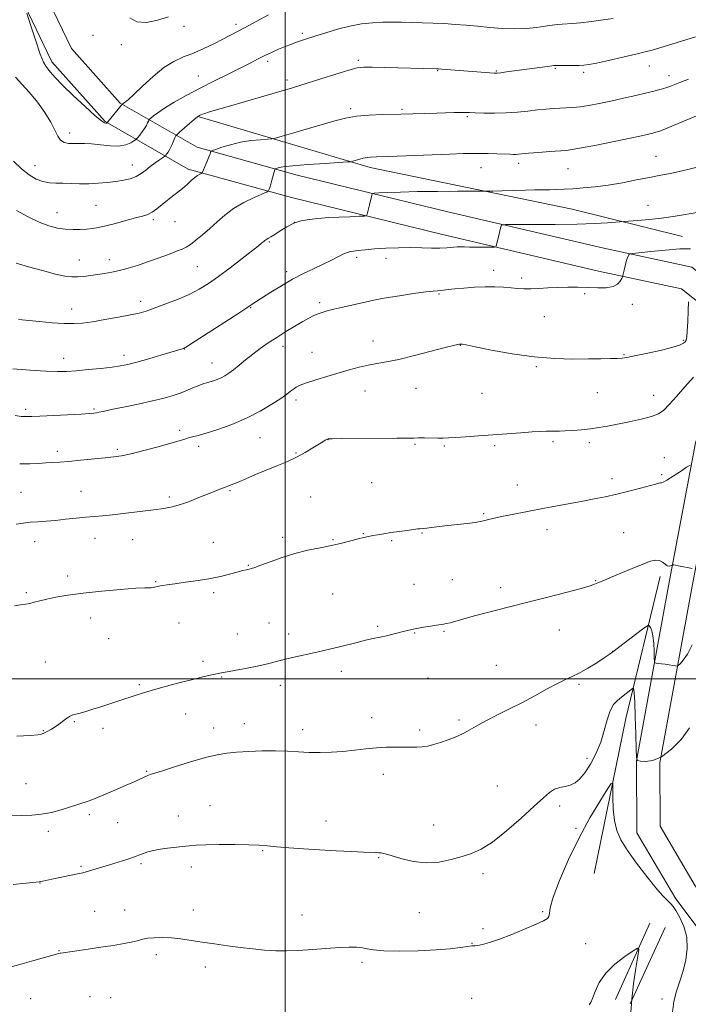
# Model space of a CAD drawing. Extents: x 2164800 to 2167700, y 334800 to 337700.
# Drawn here: x 2166386 to 2166672, y 336861 to 337282 of the extents above; entities that cross this region are included whole.
import ezdxf

# ---------------------------------------------------------------- set-up
doc = ezdxf.new("R2010")
doc.units = 0
doc.header["$MEASUREMENT"] = 0
for name, color, linetype, lineweight in [('32000', 7, 'Continuous', 0), ('DTM HARD BREAKLINE', 7, 'Continuous', 0), ('DTM SPOT ELEVATION', 2, 'Continuous', 13), ('INDEX CONTOUR', 41, 'Continuous', 13), ('INTERMEDIATE CONTOUR', 44, 'Continuous', 0)]:
    doc.layers.add(name, color=color, linetype=linetype, lineweight=lineweight)

msp = doc.modelspace()

# ---------------------------------------------------------------- linework, layer by layer
at = {"layer": '32000', "flags": 128}
for points in [[(2166500, 335000), (2166500, 337500)], [(2167500, 337000), (2165000, 337000)]]:
    msp.add_lwpolyline(points, dxfattribs=at)
at = {"layer": 'DTM HARD BREAKLINE', "extrusion": (-0.6646815588457907, 0.1066403142170874, 0.7394770237904694), "elevation": -1403321.526497224, "flags": 128}
msp.add_lwpolyline([(-675883.7771315512, 1543268.803565667), (-675951.3224569524, 1543272.665821024), (-676013.7604363116, 1543279.3207841)], dxfattribs=at)
at = {"layer": 'DTM HARD BREAKLINE', "extrusion": (-0.02021651230185489, -0.04482014530050685, 0.9987904921481734), "elevation": -57726.81198340072, "flags": 128}
msp.add_lwpolyline([(1836516.722970419, 1196530.95403835), (1836516.722970419, 1196566.749229368)], dxfattribs=at)
at = {"layer": 'DTM HARD BREAKLINE', "extrusion": (-0.009516386518225738, -0.02080074021656451, 0.9997383495665647), "elevation": -26449.88065916896, "flags": 128}
msp.add_lwpolyline([(1830098.482793482, 1207462.154697891), (1830098.482793482, 1207426.306565444)], dxfattribs=at)
at = {"layer": 'DTM HARD BREAKLINE'}
for points in [[(2166701.77, 336799.08, 1181.53), (2166701.4, 336825.71, 1182.17), (2166694.02, 336858.13, 1182.27), (2166680.85, 336887.46, 1178.75), (2166667.05, 336905.85, 1178.36), (2166650.37, 336934.16, 1178.77), (2166650.22, 336964.91, 1180), (2166663.96, 337039.82, 1183.58), (2166675.41, 337100.9, 1186.42), (2166686.82, 337136.18, 1187.57), (2166684.78, 337154.76, 1188.71), (2166669.52, 337166.76, 1190.33), (2166634.03, 337174.45, 1192.68), (2166567.18, 337190.04, 1194.69), (2166502.6, 337205.83, 1197.3), (2166458.44, 337218.07, 1200.43), (2166422.97, 337238.36, 1206.14), (2166400.1, 337263.99, 1206.51), (2166386.72, 337292.08, 1205.94), (2166391.15, 337351.11, 1207.2), (2166401.97, 337404.14, 1211.79), (2166417.54, 337460.68, 1216.76)], [(2166711.77, 336799.22, 1181.53), (2166711.38, 336826.9, 1182.17), (2166703.55, 336861.32, 1182.27), (2166689.52, 336892.57, 1178.75), (2166675.38, 336911.41, 1178.36), (2166660.36, 336936.91, 1178.77), (2166660.22, 336964.02, 1180), (2166673.79, 337038, 1183.58), (2166685.12, 337098.43, 1186.42), (2166696.99, 337135.14, 1187.57), (2166694.26, 337160.03, 1188.71), (2166673.89, 337176.05, 1190.33), (2166636.22, 337184.21, 1192.68), (2166569.5, 337199.77, 1194.69), (2166505.12, 337215.51, 1197.3), (2166462.32, 337227.37, 1200.43), (2166429.35, 337246.23, 1206.14), (2166408.51, 337269.58, 1206.51), (2166396.89, 337293.98, 1205.94), (2166401.07, 337349.73, 1207.2), (2166411.7, 337401.81, 1211.79), (2166427.18, 337458.03, 1216.76)], [(2166463.21, 337240.34, 1201.9), (2166536.24, 337218.76, 1197.51), (2166622.7, 337200.87, 1194.87), (2166669.95, 337189.24, 1192.95)]]:
    msp.add_polyline3d(points, dxfattribs=at)
at = {"layer": 'DTM SPOT ELEVATION'}
for p in [(2166478.93, 337279.95, 1206.39), (2166417.72, 337275.32, 1206.7), (2166456.64, 337279.19, 1207.46), (2166507.28, 337276.17, 1204.32), (2166429.83, 337271.24, 1207.49), (2166492.53, 337264.14, 1203.59), (2166531.2, 337264.54, 1202.27), (2166565.22, 337260.19, 1201.92), (2166590.3, 337259.96, 1202.11), (2166615.57, 337261.21, 1201.86), (2166627.62, 337259.41, 1201.68), (2166655.78, 337262.19, 1201.28), (2166462.78, 337257.92, 1204.9), (2166500.78, 337256.11, 1202.41), (2166664.13, 337258.04, 1200.55), (2166527.94, 337243.96, 1200.31), (2166549.99, 337243.66, 1200.24), (2166577.84, 337240.42, 1199.79), (2166407.79, 337233.53, 1204.55), (2166658.57, 337223.52, 1196.85), (2166392.94, 337219.55, 1202.8), (2166434.56, 337219.85, 1202.72), (2166583.66, 337218.62, 1197.28), (2166599.8, 337220.44, 1197.56), (2166620.99, 337218.19, 1197.13), (2166419.03, 337202.48, 1200.96), (2166655.19, 337202.54, 1194.78), (2166402.37, 337199.34, 1200.72), (2166443.61, 337196.4, 1199.71), (2166452.86, 337195.62, 1199.29), (2166503.92, 337195.3, 1195.92), (2166493.16, 337186.81, 1195.82), (2166411.91, 337179.15, 1198.77), (2166424.73, 337179.3, 1198.59), (2166530.6, 337180.3, 1193.65), (2166543.1, 337179.82, 1193.37), (2166462.43, 337176.33, 1197.01), (2166589.17, 337174.75, 1192.55), (2166500.55, 337174.18, 1194.41), (2166601.14, 337171.46, 1192.35), (2166565.8, 337164.61, 1191.85), (2166628, 337164.72, 1191.73), (2166408.58, 337158.19, 1196.64), (2166438.11, 337161.45, 1196.47), (2166485.24, 337158.72, 1193.9), (2166514.78, 337160.85, 1192.34), (2166648.37, 337160.23, 1191.43), (2166610.81, 337154.95, 1191.2), (2166670.22, 337144.84, 1190.17), (2166456.81, 337141.1, 1193.97), (2166498.97, 337142.16, 1191.45), (2166537.5, 337144.57, 1190.57), (2166574.9, 337142.71, 1189.96), (2166405.23, 337137.07, 1194.62), (2166431.02, 337138.37, 1194.49), (2166511.42, 337139.69, 1190.75), (2166644.9, 337138.73, 1190.11), (2166468.62, 337135.04, 1192.73), (2166607.35, 337133.49, 1189.8), (2166555.96, 337124.32, 1189.29), (2166534.08, 337123.07, 1189.33), (2166584.15, 337122.18, 1189.1), (2166633.46, 337122.41, 1189.09), (2166657.57, 337121.21, 1188.65), (2166389.03, 337115.22, 1192.31), (2166418.15, 337115.48, 1192.2), (2166504.62, 337119.25, 1189.62), (2166454.84, 337106.32, 1190.34), (2166489.19, 337103.1, 1189.11), (2166462.94, 337099.45, 1189.6), (2166518.22, 337102.31, 1187.97), (2166555.55, 337100.28, 1187.83), (2166568.03, 337099.61, 1187.8), (2166589.58, 337099.72, 1187.72), (2166614.47, 337101.41, 1187.7), (2166630.04, 337101, 1187.6), (2166402.52, 337097.37, 1190.44), (2166428.15, 337098.13, 1190.27), (2166504.59, 337096.62, 1188.13), (2166662.11, 337094.62, 1186.7), (2166660.94, 337087.35, 1186.21), (2166536.92, 337083.91, 1187.1), (2166599.19, 337082.87, 1186.75), (2166639.71, 337085.55, 1186.45), (2166387.01, 337079.77, 1188.86), (2166412.6, 337080.18, 1188.82), (2166450.34, 337077.82, 1188.32), (2166476.34, 337080.48, 1187.84), (2166510.8, 337077.82, 1186.97), (2166584.89, 337070.62, 1186.16), (2166498.85, 337060.48, 1186.31), (2166533.41, 337062.03, 1186.07), (2166558.53, 337062.3, 1185.9), (2166611.87, 337063.81, 1185.42), (2166644.72, 337062.57, 1184.95), (2166392.8, 337058.73, 1187.43), (2166418.58, 337060.13, 1187.29), (2166434.76, 337059.49, 1187.2), (2166469.22, 337058.41, 1186.8), (2166520.45, 337059.45, 1186.11), (2166545.48, 337059.15, 1185.83), (2166484.13, 337048.56, 1186.08), (2166406.91, 337044.03, 1186.39), (2166444.6, 337041.48, 1186.09), (2166554.99, 337040.37, 1184.84), (2166571.42, 337042.42, 1184.9), (2166632.73, 337041.95, 1184.08), (2166389.31, 337036.78, 1186.2), (2166469.43, 337036.88, 1185.7), (2166520.27, 337036.33, 1185.1), (2166592.12, 337039.01, 1184.42), (2166416.77, 337025.94, 1185.44), (2166454.56, 337023.86, 1185.2), (2166493.04, 337023.88, 1184.83), (2166479.48, 337019.21, 1184.78), (2166501.4, 337019.22, 1184.5), (2166539.57, 337022.45, 1184.21), (2166555.27, 337019.58, 1183.92), (2166567.89, 337020.35, 1183.86), (2166617.23, 337020.93, 1183.31), (2166424.45, 337017.21, 1185.3), (2166640.07, 337011.8, 1182.03), (2166397.37, 337007.16, 1184.96), (2166464.78, 337007.53, 1184.36), (2166590.31, 337005.82, 1182.91), (2166523.94, 337003.15, 1183.5), (2166437.65, 336997.49, 1184.2), (2166472.82, 337000.83, 1183.91), (2166561.08, 337000.33, 1183.08), (2166625.64, 336997.64, 1181.76), (2166497.85, 336997.14, 1183.49), (2166457.46, 336984.87, 1183.22), (2166409.77, 336981.66, 1183.87), (2166482.42, 336980.74, 1182.71), (2166536.91, 336983.32, 1182.52), (2166574.3, 336982.43, 1182.23), (2166396.46, 336977.81, 1184.09), (2166422.01, 336978.83, 1183.53), (2166469.31, 336978.9, 1182.71), (2166507.41, 336978.26, 1182.49), (2166557.48, 336978.03, 1182.3), (2166607.17, 336980.19, 1181.49), (2166629.12, 336966.02, 1180.65), (2166440.74, 336960.38, 1182.12), (2166541.9, 336959.1, 1181.51), (2166389.09, 336955.13, 1182.83), (2166590.7, 336954.19, 1181.06), (2166467.83, 336945.74, 1180.65), (2166617.3, 336945.53, 1179.55), (2166416.17, 336941.85, 1181.69), (2166428.31, 336938.41, 1181.1), (2166454.3, 336941.37, 1180.56), (2166517.42, 336939.2, 1180.59), (2166398.61, 336934.79, 1181.62), (2166563.42, 336937.51, 1180.69), (2166624.28, 336936.02, 1178.25), (2166490.27, 336926.49, 1179.9), (2166539.93, 336923.46, 1179.9), (2166412.69, 336919.76, 1180.2), (2166438.26, 336920.86, 1179.76), (2166459.8, 336919.48, 1179.62), (2166584.63, 336916.59, 1179.59), (2166395.09, 336912.63, 1179.96), (2166418.44, 336900.49, 1178.81), (2166431.28, 336901.11, 1178.57), (2166460.74, 336901.02, 1178.53), (2166610.07, 336900.42, 1178.17), (2166507.17, 336898.9, 1178.7), (2166557.37, 336899.98, 1179.26), (2166584.56, 336893.14, 1178.32), (2166403.17, 336883.68, 1178.06), (2166579.83, 336886.85, 1178.07), (2166628.51, 336886.68, 1177.27), (2166444.88, 336881.91, 1177.65), (2166465.75, 336876.64, 1177.58), (2166532.79, 336878.7, 1177.67), (2166391.08, 336863.13, 1177.22), (2166416.55, 336864.03, 1176.92), (2166425.28, 336863.58, 1176.86), (2166579.79, 336863.33, 1176.41), (2166661.18, 336863.07, 1177.34)]:
    msp.add_point(p, dxfattribs=at)
at = {"layer": 'INDEX CONTOUR', "flags": 128}
for points, elevation in [([(2166385.006, 337200.3970000001), (2166389.976, 337197.6720000001), (2166394.786, 337195.3420000001), (2166398.939, 337193.7420000001), (2166402.557, 337192.7940000002), (2166405.913, 337192.3140000001), (2166409.209, 337192.1380000002), (2166412.344, 337192.1700000001), (2166415.144, 337192.3310000001), (2166417.561, 337192.5790000001), (2166420.051, 337193.0059000001), (2166423.195, 337193.7380000001), (2166427.339, 337194.8320000001), (2166431.874, 337196.0700000001), (2166435.951, 337197.1650000001), (2166438.9499, 337197.9370000001), (2166441.155, 337198.6300000001), (2166443.074, 337199.5960000001), (2166445.119, 337201.0810000001), (2166449.568, 337204.7960000001), (2166451.821, 337206.528), (2166454.014, 337208.1520000001), (2166456.1, 337209.7820000001), (2166458.031, 337211.4790000001), (2166459.765, 337213.0971000001), (2166461.259, 337214.4350000001), (2166462.48, 337215.3450000001), (2166463.409, 337215.8890000001), (2166464.035, 337216.1830000001), (2166464.388, 337216.3770000001), (2166464.655, 337216.7770000001), (2166465.065, 337217.7260000001), (2166466.61, 337221.4560000001), (2166467.354, 337223.2950000001), (2166467.819, 337224.5150000001), (2166468.049, 337225.1900000001), (2166468.142, 337225.5190000001), (2166468.259, 337225.702), (2166468.806, 337225.9469000002), (2166470.253, 337226.4650000001), (2166472.927, 337227.3820000001), (2166476.587, 337228.4940000001), (2166480.85, 337229.5130000002), (2166485.296, 337230.2150000001), (2166489.358, 337230.6280000001), (2166492.435, 337230.847), (2166494.256, 337230.9970000001), (2166495.885, 337231.327), (2166498.718, 337232.1230000001), (2166503.695, 337233.5590000001), (2166509.9339, 337235.3710000001), (2166521.194, 337238.7010000001), (2166525.692, 337239.8520000001), (2166530.406, 337240.648), (2166535.859, 337241.1149), (2166541.408, 337241.3440000002), (2166549.355, 337241.5180000001), (2166564.782, 337241.9540000001), (2166572.213, 337242.1940000001), (2166575.032, 337242.2660000001), (2166577.006, 337242.2760000001), (2166578.7791, 337242.2270000001), (2166581.195, 337242.126), (2166584.863, 337242.0000000001), (2166589.458, 337241.9390000001), (2166594.423, 337242.0490000001), (2166599.271, 337242.3960000001), (2166603.806, 337242.8820000001), (2166607.9, 337243.3710000001), (2166611.472, 337243.7491000001), (2166614.612, 337244.0050000001), (2166617.4541, 337244.1560000001), (2166620.154, 337244.2360000001), (2166622.956, 337244.3600000001), (2166626.129, 337244.6630000001), (2166629.891, 337245.251), (2166634.2631, 337246.099), (2166639.217, 337247.1520000001), (2166644.628, 337248.3429), (2166649.983, 337249.5529000001), (2166654.672, 337250.6500000001), (2166658.239, 337251.5360000001), (2166660.8381, 337252.2460000001), (2166662.78, 337252.8450000001), (2166664.412, 337253.4190000002), (2166668.81, 337255.0980000001), (2166672.467, 337256.4660000001)], 1200), ([(2166386.399, 337092.0070000001), (2166390.785, 337091.9620000001), (2166394.474, 337092.1230000001), (2166397.623, 337092.3430000001), (2166403.523, 337092.7111000001), (2166407.414, 337093.0100000001), (2166412.476, 337093.4790000001), (2166422.916, 337094.528), (2166426.655, 337094.9230000001), (2166429.981, 337095.4120000001), (2166434.038, 337096.2640000001), (2166439.5629, 337097.6380000002), (2166445.659, 337099.2640000001), (2166451.019, 337100.7620000001), (2166454.672, 337101.8390000001), (2166456.986, 337102.5490000001), (2166458.666, 337103.029), (2166460.389, 337103.4400000001), (2166462.727, 337104.0170000001), (2166466.226, 337105.0180000001), (2166471.22, 337106.6390000001), (2166477.189, 337108.8340000001), (2166483.403, 337111.4980000001), (2166489.2, 337114.4770000001), (2166494.196, 337117.4250000001), (2166498.077, 337119.9460000001), (2166500.663, 337121.7520000001), (2166502.304, 337122.9840000001), (2166503.486, 337123.8890000001), (2166504.692, 337124.6940000001), (2166506.398, 337125.5460000001), (2166509.077, 337126.5690000001), (2166513.019, 337127.8450000001), (2166517.78, 337129.2819000001), (2166527.357, 337132.1020000001), (2166531.588, 337133.279), (2166535.47, 337134.202), (2166539.161, 337134.8710000001), (2166543.276, 337135.5630000001), (2166548.543, 337136.6210000001), (2166555.315, 337138.2530000001), (2166562.435, 337140.1020000001), (2166568.37, 337141.6760000001), (2166571.981, 337142.6010000001), (2166573.712, 337143.0020000001), (2166574.4, 337143.1220000001), (2166575.187, 337143.1980000001), (2166575.423, 337143.1790000001), (2166575.795, 337143.1190000001), (2166577.356, 337142.8140000001), (2166581.236, 337142.028), (2166588.138, 337140.6450000001), (2166597.043, 337139.0380000001), (2166606.502, 337137.7000000001), (2166615.285, 337136.9980000001), (2166623.0411, 337136.7970000001), (2166629.636, 337136.8350000001), (2166634.97, 337136.8950000001), (2166639.075, 337136.952), (2166642.016, 337137.0270000001), (2166644.035, 337137.1600000001), (2166646.089, 337137.4800000001), (2166649.315, 337138.1349000001), (2166654.404, 337139.2040000001), (2166660.2731, 337140.4940000001), (2166665.3971, 337141.7450000002), (2166668.617, 337142.7530000001), (2166670.252, 337143.5470000001), (2166670.99, 337144.2150000001), (2166671.416, 337144.9319000001), (2166671.705, 337146.2390000001), (2166671.933, 337148.7620000001), (2166672.154, 337152.8090000001), (2166672.356, 337157.4060000001), (2166672.5099, 337161.2620000001)], 1190), ([(2166383.655, 336911.974), (2166394.78, 336913.1630000001), (2166395.455, 336913.2630000002), (2166396.285, 336913.4270000001), (2166400.131, 336914.2370000001), (2166407.737, 336915.8140000001), (2166411.177, 336916.5400000001), (2166413.357, 336917.0300000001), (2166414.789, 336917.4070000001), (2166424.783, 336920.4190000002), (2166428.473, 336921.5499000001), (2166432.165, 336922.7251000002), (2166435.549, 336923.8810000001), (2166438.45, 336924.9600000001), (2166441.23, 336925.9220000001), (2166444.39, 336926.7310000001), (2166448.24, 336927.3650000001), (2166452.33, 336927.8560000001), (2166456.023, 336928.2500000001), (2166458.964, 336928.5790000001), (2166461.931, 336928.8390000001), (2166465.984, 336929.0100000001), (2166471.78, 336929.0800000001), (2166478.357, 336929.0580000001), (2166484.347, 336928.9540000001), (2166488.799, 336928.779), (2166492.434, 336928.5210000001), (2166496.386, 336928.1670000001), (2166501.538, 336927.7180000001), (2166507.749, 336927.2250000001), (2166514.626, 336926.7590000001), (2166521.7049, 336926.3730000001), (2166528.259, 336926.0790000001), (2166533.491, 336925.8761000002), (2166538.78, 336925.6830000001), (2166539.963, 336925.6120000001), (2166541.067, 336925.4771000001), (2166542.678, 336925.1140000001), (2166545.361, 336924.3380000001), (2166549.489, 336923.0930000001), (2166554.658, 336921.8480000001), (2166560.272, 336921.2050000001), (2166565.8, 336921.5840000001), (2166570.981, 336922.6790000001), (2166575.62, 336924.0050000001), (2166579.68, 336925.2840000002), (2166583.747, 336927.072), (2166588.565, 336930.1340000001), (2166594.5629, 336934.898), (2166600.9101, 336940.4440000001), (2166606.461, 336945.5150000001), (2166610.379, 336949.1300000001), (2166613.063, 336951.4010000001), (2166615.218, 336952.7170000001), (2166617.415, 336953.4540000001), (2166619.6761, 336953.9460000001), (2166621.884, 336954.5190000001), (2166623.966, 336955.4870000001), (2166626.022, 336957.1320000001), (2166628.19, 336959.7250000001), (2166630.544, 336963.4270000001), (2166632.874, 336967.9550000001), (2166634.906, 336972.9120000001), (2166636.455, 336977.9000000001), (2166637.713, 336982.496), (2166638.964, 336986.2740000001), (2166640.426, 336988.9460000001), (2166642.06, 336990.7760000001), (2166643.762, 336992.1710000001), (2166648.512, 336995.8100000001), (2166648.756, 336995.9300000001), (2166648.871, 336995.8340000001), (2166649.028, 336995.4340000001), (2166649.239, 336993.8820000001), (2166649.478, 336990.1410000001), (2166649.719, 336983.7100000001), (2166649.935, 336976.2400000001), (2166650.096, 336969.9220000001), (2166650.2451, 336966.3901000001), (2166650.709, 336965.0520000001), (2166651.887, 336964.7620000001), (2166654.075, 336964.6680000001), (2166657.1731, 336965.0999000001), (2166660.977, 336966.6840000001), (2166665.223, 336969.8390000001), (2166669.399, 336974.1690000002), (2166672.93, 336979.072)], 1180)]:
    msp.add_lwpolyline(points, dxfattribs=dict(at, elevation=elevation))
at = {"layer": 'INTERMEDIATE CONTOUR', "flags": 128}
for points, elevation in [([(2166389.4811, 337284.8080000001), (2166391.196, 337279.3630000001), (2166393.281, 337272.8960000001), (2166395.203, 337267.2640000001), (2166396.571, 337263.8380000001), (2166397.5549, 337262.0640000001), (2166398.464, 337260.9070000001), (2166399.641, 337259.4480000001), (2166401.551, 337257.2400000001), (2166404.691, 337253.9550000001), (2166409.27, 337249.5060000001), (2166414.343, 337244.779), (2166418.68, 337240.9010000001), (2166421.353, 337238.7060000001), (2166422.661, 337237.8520000001), (2166423.208, 337237.7010000001), (2166423.504, 337237.7170000001), (2166423.6801, 337237.7670000001), (2166423.774, 337237.8190000001), (2166423.859, 337237.8971000001), (2166424.145, 337238.2400000001), (2166429.792, 337245.2460000001), (2166430.21, 337245.8120000001), (2166430.291, 337245.8780000001), (2166430.483, 337246.0090000001), (2166430.859, 337246.2430000001), (2166431.55, 337246.6910000001), (2166432.896, 337247.7690000001), (2166435.292, 337249.9690000002), (2166438.96, 337253.5320000001), (2166443.433, 337257.7050000001), (2166448.068, 337261.4860000001), (2166452.378, 337264.1410000001), (2166456.488, 337266.001), (2166460.676, 337267.6660000001), (2166465.102, 337269.5920000001), (2166469.4519, 337271.6560000001), (2166473.2961, 337273.5899000001), (2166476.31, 337275.1830000001), (2166480.379, 337277.4019000001), (2166484.073, 337279.2940000002), (2166487.534, 337281.148), (2166492.8571, 337284.0700000001)], 1206), ([(2166384.559, 337257.3090000001), (2166387.3769, 337254.3530000001), (2166390.596, 337250.8120000001), (2166393.977, 337246.6430000001), (2166397.152, 337242.2480000001), (2166399.723, 337238.1380000002), (2166401.441, 337234.7400000001), (2166402.657, 337232.1500000001), (2166403.872, 337230.3770000001), (2166405.474, 337229.3890000001), (2166407.407, 337228.9900000001), (2166409.501, 337228.9410000001), (2166411.666, 337229.0180000001), (2166414.126, 337229.0469000001), (2166417.179, 337228.8710000001), (2166420.978, 337228.4170000001), (2166425.064, 337227.9650000001), (2166428.831, 337227.8810000001), (2166431.787, 337228.4060000001), (2166433.9, 337229.2740000001), (2166435.257, 337230.0930000001), (2166435.99, 337230.5900000001), (2166436.423, 337230.974), (2166436.928, 337231.5760000001), (2166437.774, 337232.6300000001), (2166438.822, 337233.9960000001), (2166439.83, 337235.4370000001), (2166440.603, 337236.7460000001), (2166441.134, 337237.8190000001), (2166441.464, 337238.5810000001), (2166441.664, 337239.0150000001), (2166441.931, 337239.3420000001), (2166442.495, 337239.8440000002), (2166443.59, 337240.7620000001), (2166445.471, 337242.1790000001), (2166448.396, 337244.1390000001), (2166452.533, 337246.6490000001), (2166457.6811, 337249.5570000001), (2166463.5491, 337252.6720000001), (2166469.788, 337255.8040000001), (2166475.831, 337258.7511000002), (2166481.0541, 337261.3120000001), (2166485.036, 337263.3540000001), (2166488.164, 337265.0110000001), (2166491.031, 337266.4850000001), (2166494.08, 337267.9290000001), (2166497.165, 337269.2920000001), (2166499.998, 337270.4750000001), (2166502.361, 337271.4070000001), (2166504.341, 337272.1380000002), (2166506.099, 337272.7480000001), (2166507.847, 337273.3310000001), (2166513.067, 337275.0350000001), (2166517.318, 337276.404), (2166522.365, 337277.9110000001), (2166527.6371, 337279.2370000001), (2166532.658, 337280.1379000001), (2166537.337, 337280.654), (2166541.6781, 337280.8960000001), (2166545.731, 337280.9651000001), (2166549.719, 337280.9200000001), (2166553.909, 337280.8090000001), (2166558.484, 337280.6690000002), (2166563.289, 337280.4930000001), (2166568.0871, 337280.2640000001), (2166572.72, 337279.9690000002), (2166577.349, 337279.6010000001), (2166582.215, 337279.1570000001), (2166587.469, 337278.6610000001), (2166592.899, 337278.2460000001), (2166598.206, 337278.0740000001), (2166603.119, 337278.251), (2166607.479, 337278.6640000002), (2166611.159, 337279.1440000001), (2166614.091, 337279.5520000001), (2166616.444, 337279.8550000001), (2166618.448, 337280.0510000001), (2166622.786, 337280.2940000002), (2166626.202, 337280.6011000001), (2166630.913, 337281.1630000001), (2166635.991, 337281.8380000001), (2166640.211, 337282.4280000001)], 1204), ([(2166433.553, 337282.8130000001), (2166436.518, 337281.0360000001), (2166440.587, 337280.8179000001), (2166445.308, 337281.7470000001), (2166450.0381, 337283.1700000001)], 1208), ([(2166383.774, 337221.3879000001), (2166387.219, 337218.1350000001), (2166390.481, 337215.5860000001), (2166393.513, 337213.7950000001), (2166396.364, 337212.6870000001), (2166399.102, 337212.1570000001), (2166401.89, 337211.9950000002), (2166404.912, 337211.9610000001), (2166412.014, 337211.7810000001), (2166415.931, 337211.7950000001), (2166419.941, 337211.9940000001), (2166423.875, 337212.3440000002), (2166427.554, 337212.7820000001), (2166430.833, 337213.2760000001), (2166433.705, 337213.9190000002), (2166436.196, 337214.8330000001), (2166438.357, 337216.0950000001), (2166440.33, 337217.5950000001), (2166442.281, 337219.1750000001), (2166444.297, 337220.6820000001), (2166446.162, 337221.9770000001), (2166448.371, 337223.447), (2166448.733, 337223.7290000001), (2166448.98, 337224.0100000001), (2166449.365, 337224.5050000001), (2166449.92, 337225.3311000001), (2166450.618, 337226.5759000001), (2166451.4141, 337228.2450000002), (2166452.185, 337230.0030000001), (2166452.786, 337231.4321000001), (2166453.172, 337232.2720000001), (2166453.69, 337232.9050000001), (2166454.781, 337233.876), (2166459.002, 337237.5180000001), (2166461.016, 337239.2330000001), (2166462.265, 337240.2610000001), (2166462.93, 337240.7490000001), (2166463.356, 337240.9890000001), (2166463.85, 337241.224), (2166464.56, 337241.5190000001), (2166465.592, 337241.8920000001), (2166467.184, 337242.4010000001), (2166470.083, 337243.2650000001), (2166475.166, 337244.7440000001), (2166498.608, 337251.5180000001), (2166503.141, 337252.8460000001), (2166506.217, 337253.7890000002), (2166515.274, 337256.7010000001), (2166521.593, 337258.7029000001), (2166527.131, 337260.3870000001), (2166530.789, 337261.3300000001), (2166533.609, 337261.6630000001), (2166537.165, 337261.6570000001), (2166542.5401, 337261.5410000001), (2166564.682, 337260.9820000001), (2166565.594, 337260.9310000001), (2166566.986, 337260.8240000001), (2166576.362, 337260.0620000001), (2166587.524, 337259.2050000001), (2166589.398, 337259.0840000001), (2166590.672, 337259.0960000001), (2166592.208, 337259.2600000001), (2166594.675, 337259.5840000001), (2166613.105, 337262.0890000001), (2166614.896, 337262.322), (2166616.089, 337262.4100000001), (2166617.589, 337262.4130000001), (2166622.961, 337262.3560000001), (2166625.656, 337262.3620000001), (2166627.691, 337262.4500000001), (2166629.835, 337262.7530000001), (2166633.156, 337263.4250000001), (2166638.316, 337264.5420000001), (2166644.35, 337265.8860000001), (2166649.884, 337267.1620000001), (2166653.916, 337268.1560000001), (2166656.923, 337268.9780000001), (2166659.749, 337269.8170000001), (2166675.391, 337274.5560000001)], 1202), ([(2166384.909, 337177.7830000001), (2166390.132, 337176.2990000001), (2166396.183, 337174.6041000001), (2166401.724, 337173.1420000001), (2166405.762, 337172.2550000001), (2166408.677, 337171.8890000001), (2166411.194, 337171.8890000001), (2166413.893, 337172.1140000001), (2166416.79, 337172.4820000001), (2166419.756, 337172.9260000001), (2166422.71, 337173.404), (2166425.76, 337173.9680000001), (2166429.061, 337174.6990000001), (2166432.734, 337175.6610000001), (2166436.772, 337176.8650000001), (2166441.135, 337178.3060000001), (2166445.7, 337179.9410000001), (2166450.008, 337181.5570000001), (2166453.517, 337182.903), (2166455.8901, 337183.8360000001), (2166457.622, 337184.6650000001), (2166459.412, 337185.8101000001), (2166461.796, 337187.5890000001), (2166464.662, 337189.9190000002), (2166467.731, 337192.6130000001), (2166470.819, 337195.4929000001), (2166474.121, 337198.4080000001), (2166477.9221, 337201.2140000001), (2166482.32, 337203.7620000001), (2166486.651, 337205.8840000001), (2166491.94, 337208.2360000001), (2166492.668, 337208.6270000001), (2166492.869, 337208.9140000002), (2166493.063, 337209.3970000001), (2166493.362, 337210.2350000001), (2166493.773, 337211.5530000001), (2166494.286, 337213.3740000001), (2166495.222, 337216.9100000001), (2166495.471, 337217.7980000001), (2166495.694, 337218.1720000001), (2166496.08, 337218.3500000001), (2166496.932, 337218.5980000001), (2166498.989, 337218.9570000001), (2166503.101, 337219.4140000002), (2166509.635, 337219.9410000001), (2166517.019, 337220.4540000001), (2166526.668, 337221.0840000001), (2166528.1351, 337221.2230000001), (2166528.856, 337221.3900000001), (2166533.279, 337222.6840000001), (2166534.164, 337222.9111000001), (2166535.092, 337223.0670000001), (2166536.387, 337223.1680000001), (2166539.034, 337223.2760000001), (2166544.182, 337223.4660000001), (2166570.43, 337224.4910000001), (2166576.1931, 337224.6960000001), (2166579.974, 337224.779), (2166583.15, 337224.7640000001), (2166586.764, 337224.6800000001), (2166590.521, 337224.5600000001), (2166596.103, 337224.3630000001), (2166597.638, 337224.327), (2166598.734, 337224.3400000001), (2166599.781, 337224.4090000002), (2166604.088, 337224.8020000001), (2166608.299, 337225.1560000001), (2166613.093, 337225.5380000001), (2166620.1071, 337226.0540000001), (2166622.72, 337226.3700000002), (2166626.704, 337227.0760000001), (2166633.085, 337228.3390000001), (2166640.617, 337229.8820000001), (2166647.485, 337231.3150000001), (2166652.289, 337232.3360000001), (2166655.2859, 337232.9930000001), (2166657.147, 337233.4250000001), (2166658.541, 337233.7870000001), (2166660.132, 337234.3170000001), (2166662.584, 337235.273), (2166666.268, 337236.7890000002), (2166676.588, 337241.1020000001)], 1198), ([(2166385.833, 337153.8009000001), (2166387.496, 337153.599), (2166390.322, 337153.3029000001), (2166394.847, 337152.8410000001), (2166400.265, 337152.3410000001), (2166405.434, 337151.9860000001), (2166409.564, 337151.9250000001), (2166413.265, 337152.1870000001), (2166417.497, 337152.7720000001), (2166422.88, 337153.6470000001), (2166428.666, 337154.6620000001), (2166433.766, 337155.6330000001), (2166437.4561, 337156.4550000001), (2166440.4731, 337157.3250000001), (2166443.915, 337158.5160000001), (2166448.557, 337160.2160000001), (2166453.858, 337162.2740000001), (2166458.952, 337164.4560000001), (2166463.235, 337166.6240000001), (2166467.151, 337169.0359000001), (2166471.404, 337172.0490000001), (2166476.427, 337175.8310000001), (2166481.549, 337179.7860000001), (2166488.557, 337185.2770000001), (2166490.027, 337186.4460000001), (2166490.766, 337187.0540000001), (2166491.2349, 337187.4600000001), (2166491.635, 337187.7840000002), (2166492.099, 337188.0850000001), (2166492.77, 337188.4460000001), (2166493.832, 337189.0420000001), (2166495.48, 337190.0719000002), (2166497.829, 337191.6299000001), (2166500.669, 337193.3890000001), (2166503.709, 337194.9170000001), (2166506.681, 337195.8900000001), (2166509.396, 337196.4080000001), (2166511.688, 337196.6810000001), (2166513.547, 337196.8851000001), (2166515.581, 337197.0730000001), (2166518.5539, 337197.2679000001), (2166522.895, 337197.4800000001), (2166527.678, 337197.6840000001), (2166531.638, 337197.8420000001), (2166533.847, 337197.9590000001), (2166534.713, 337198.2010000001), (2166534.977, 337198.7749000001), (2166536.013, 337202.822), (2166536.994, 337206.8620000001), (2166537.234, 337207.4370000001), (2166538.012, 337207.6860000001), (2166539.997, 337207.8240000001), (2166543.732, 337208.0170000001), (2166549.262, 337208.2409000001), (2166556.513, 337208.4270000001), (2166565.132, 337208.5221000001), (2166573.673, 337208.5460000001), (2166584.245, 337208.5350000001), (2166586.421, 337208.5610000001), (2166588.8099, 337208.6380000002), (2166592.7879, 337208.7770000001), (2166597.782, 337208.9369000001), (2166602.725, 337209.0650000001), (2166606.796, 337209.1240000001), (2166610.1271, 337209.1470000001), (2166613.094, 337209.1810000001), (2166616.048, 337209.2680000001), (2166619.2611, 337209.4210000001), (2166622.983, 337209.6460000001), (2166627.404, 337209.9620000001), (2166632.486, 337210.4441000001), (2166638.128, 337211.1820000001), (2166644.171, 337212.2170000001), (2166650.215, 337213.3969000001), (2166655.797, 337214.5210000001), (2166660.579, 337215.4420000001), (2166664.718, 337216.2270000001), (2166668.493, 337216.9980000001), (2166672.19, 337217.8690000001), (2166676.118, 337218.9280000001)], 1196), ([(2166383.525, 337132.6180000001), (2166390.879, 337132.0540000001), (2166397.578, 337131.6270000001), (2166402.53, 337131.4510000001), (2166406.461, 337131.5220000001), (2166410.551, 337131.8050000001), (2166415.624, 337132.2570000001), (2166421.066, 337132.7969000001), (2166425.906, 337133.3360000001), (2166429.521, 337133.8350000001), (2166432.676, 337134.4680000001), (2166436.486, 337135.4600000001), (2166441.657, 337136.9270000001), (2166447.258, 337138.5620000001), (2166456.422, 337141.2940000002), (2166456.799, 337141.4730000001), (2166458.117, 337142.2870000001), (2166461.4261, 337144.404), (2166474.153, 337152.6130000001), (2166480.091, 337156.4630000001), (2166483.589, 337158.7530000001), (2166485.893, 337160.2950000001), (2166493.893, 337165.3960000001), (2166498.318, 337168.1380000002), (2166503.08, 337170.8990000001), (2166507.724, 337173.3250000001), (2166512.1049, 337175.4370000001), (2166516.1499, 337177.3460000001), (2166519.771, 337179.1210000001), (2166522.812, 337180.6510000001), (2166525.104, 337181.7800000001), (2166526.598, 337182.4180000001), (2166527.746, 337182.7270000001), (2166529.126, 337182.9320000001), (2166531.229, 337183.2130000001), (2166534.214, 337183.5561000001), (2166538.156, 337183.9010000001), (2166543.026, 337184.1900000001), (2166548.372, 337184.3820000001), (2166553.637, 337184.4400000001), (2166558.364, 337184.3560000001), (2166562.487, 337184.2340000001), (2166566.04, 337184.2090000001), (2166569.054, 337184.3699), (2166573.52, 337184.8110000001), (2166575.084, 337184.8430000001), (2166576.686, 337184.7661000001), (2166578.8621, 337184.6740000001), (2166581.92, 337184.6360000001), (2166585.24, 337184.6440000001), (2166587.973, 337184.6671000001), (2166589.494, 337184.7030000002), (2166590.086, 337184.8530000001), (2166590.254, 337185.2470000001), (2166591.009, 337188.5450000001), (2166592.15, 337193.3640000001), (2166592.549, 337194.1120000001), (2166594.156, 337194.3800000001), (2166598.348, 337194.3990000001), (2166605.933, 337194.3700000002), (2166615.4329, 337194.3850000001), (2166624.7999, 337194.5060000001), (2166632.349, 337194.7680000001), (2166637.851, 337195.0930000001), (2166644.869, 337195.6550000001), (2166650.737, 337196.0940000002), (2166655.628, 337196.5150000001), (2166660.908, 337197.0740000001), (2166665.9, 337197.7530000001), (2166670.31, 337198.474), (2166676.829, 337199.6830000001)], 1194), ([(2166384.518, 337112.6000000001), (2166387.055, 337112.278), (2166388.487, 337112.1630000001), (2166389.687, 337112.154), (2166391.567, 337112.2360000001), (2166395.048, 337112.4170000001), (2166412.658, 337113.2720000001), (2166416.211, 337113.4680000001), (2166418.116, 337113.6170000001), (2166419.202, 337113.7740000001), (2166420.286, 337114.0040000001), (2166422.129, 337114.4170000001), (2166425.48, 337115.1340000001), (2166430.7581, 337116.2230000001), (2166437.067, 337117.5380000001), (2166443.181, 337118.8800000001), (2166448.146, 337120.0971000001), (2166452.099, 337121.2340000001), (2166455.448, 337122.3850000001), (2166458.508, 337123.5980000001), (2166461.224, 337124.7500000001), (2166463.447, 337125.6730000001), (2166465.103, 337126.2570000001), (2166466.426, 337126.6291000001), (2166467.727, 337126.9710000001), (2166469.24, 337127.4330000001), (2166470.902, 337128.0310000001), (2166472.573, 337128.7450000002), (2166474.172, 337129.5850000001), (2166475.854, 337130.6760000001), (2166477.83, 337132.1720000001), (2166480.255, 337134.1650000001), (2166483.058, 337136.4939000001), (2166486.112, 337138.9360000001), (2166489.321, 337141.3170000001), (2166492.718, 337143.6650000001), (2166496.37, 337146.0530000001), (2166500.268, 337148.5080000001), (2166504.102, 337150.8481), (2166507.485, 337152.8399000001), (2166510.141, 337154.3170000001), (2166512.229, 337155.3610000001), (2166514.022, 337156.1219000001), (2166515.806, 337156.7440000001), (2166517.946, 337157.3500000001), (2166520.823, 337158.0630000001), (2166524.6361, 337158.9560000001), (2166535.975, 337161.5429000001), (2166539.129, 337162.1940000001), (2166543.216, 337162.9270000001), (2166548.811, 337163.8340000001), (2166554.901, 337164.7620000001), (2166560.079, 337165.4950000002), (2166563.316, 337165.8820000001), (2166565.1021, 337166.0320000001), (2166566.31, 337166.1179000001), (2166567.712, 337166.2810000001), (2166569.692, 337166.529), (2166572.541, 337166.8380000001), (2166576.406, 337167.1760000001), (2166580.887, 337167.4690000002), (2166585.444, 337167.6360000001), (2166589.626, 337167.6210000001), (2166593.336, 337167.4650000001), (2166596.569, 337167.2300000001), (2166599.377, 337166.9850000001), (2166602.063, 337166.8060000001), (2166604.989, 337166.7740000001), (2166608.432, 337166.9340000001), (2166612.322, 337167.1920000001), (2166616.501, 337167.4240000001), (2166620.824, 337167.5261000001), (2166625.187, 337167.5040000001), (2166629.498, 337167.3850000001), (2166633.629, 337167.2370000001), (2166637.307, 337167.278), (2166640.223, 337167.7610000001), (2166642.162, 337168.827), (2166643.295, 337170.1550000001), (2166643.888, 337171.3059000001), (2166644.187, 337171.9950000002), (2166644.3609, 337172.5330000001), (2166644.893, 337174.8531000001), (2166645.332, 337176.6820000001), (2166645.807, 337178.4530000002), (2166646.255, 337179.8300000001), (2166646.635, 337180.7940000002), (2166646.91, 337181.4011000001), (2166647.208, 337181.7320000001), (2166648.31, 337181.9610000001), (2166651.163, 337182.2840000002), (2166656.306, 337182.8260000001), (2166662.654, 337183.4320000001), (2166668.718, 337183.876), (2166673.309, 337183.9980000001)], 1192), ([(2166384.9381, 337066.2059000001), (2166387.9, 337066.5760000001), (2166390.888, 337066.9360000001), (2166394.113, 337067.2090000001), (2166397.678, 337067.4570000001), (2166401.662, 337067.7760000001), (2166406.059, 337068.2260000001), (2166410.531, 337068.7270000001), (2166414.659, 337069.1620000001), (2166418.223, 337069.4610000001), (2166421.798, 337069.7350000001), (2166426.16, 337070.1410000001), (2166431.784, 337070.7840000002), (2166437.944, 337071.5550000001), (2166443.614, 337072.2950000001), (2166448.054, 337072.9100000001), (2166451.665, 337073.572), (2166455.137, 337074.5180000001), (2166458.975, 337075.8990000001), (2166462.959, 337077.5090000001), (2166466.688, 337079.0520000001), (2166469.836, 337080.2940000002), (2166472.375, 337081.2410000001), (2166474.353, 337081.9570000001), (2166475.908, 337082.5370000001), (2166477.534, 337083.1890000001), (2166479.814, 337084.1510000001), (2166483.1609, 337085.5860000001), (2166487.309, 337087.3510000001), (2166491.825, 337089.2300000001), (2166496.331, 337091.0580000001), (2166500.6821, 337092.8771000001), (2166504.789, 337094.7800000001), (2166508.548, 337096.8020000001), (2166511.788, 337098.7451000001), (2166516.025, 337101.4290000001), (2166517.069, 337102.0660000001), (2166517.688, 337102.4140000002), (2166518.297, 337102.6070000001), (2166520.037, 337102.7080000001), (2166524.228, 337102.7590000001), (2166547.772, 337102.8830000001), (2166552.412, 337102.9390000001), (2166554.984, 337102.9900000001), (2166556.986, 337103.0180000001), (2166559.572, 337103.0120000001), (2166565.291, 337102.9780000001), (2166567.531, 337103.0000000001), (2166569.787, 337103.0840000001), (2166572.821, 337103.2559000001), (2166577.194, 337103.5340000002), (2166582.65, 337103.904), (2166588.733, 337104.3420000001), (2166600.792, 337105.2640000001), (2166605.637, 337105.6190000001), (2166609.105, 337105.8320000001), (2166611.522, 337105.9310000001), (2166613.392, 337105.9620000001), (2166615.185, 337105.972), (2166617.22, 337106.0000000001), (2166619.781, 337106.0850000001), (2166623.04, 337106.2600000001), (2166626.734, 337106.5410000001), (2166630.488, 337106.9390000001), (2166634.064, 337107.4650000001), (2166637.764, 337108.1390000001), (2166642.025, 337108.9820000001), (2166647.065, 337109.9940000001), (2166652.219, 337111.1060000001), (2166656.605, 337112.2290000001), (2166659.632, 337113.3671000001), (2166661.88, 337114.8960000001), (2166664.223, 337117.2880000001), (2166667.314, 337120.8119000001), (2166670.92, 337124.9450000001), (2166674.59, 337128.9640000001)], 1188), ([(2166384.132, 337031.279), (2166386.726, 337031.6070000001), (2166388.826, 337031.8930000001), (2166390.712, 337032.2380000001), (2166392.668, 337032.7180000001), (2166394.984, 337033.3319000001), (2166397.952, 337034.0530000001), (2166401.858, 337034.8570000001), (2166406.962, 337035.7190000002), (2166413.519, 337036.6120000001), (2166421.472, 337037.4940000001), (2166429.518, 337038.2560000001), (2166436.041, 337038.7720000001), (2166439.883, 337038.9690000002), (2166442.595, 337038.9810000001), (2166443.5, 337039.1200000002), (2166445.844, 337039.654), (2166447.34, 337039.9350000001), (2166449.472, 337040.2560000001), (2166452.717, 337040.6870000001), (2166457.339, 337041.2820000001), (2166462.749, 337042.0340000002), (2166468.1429, 337042.9210000001), (2166472.846, 337043.903), (2166476.707, 337044.8690000001), (2166481.854, 337046.2700000001), (2166483.366, 337046.6570000001), (2166484.4861, 337046.9310000001), (2166485.522, 337047.197), (2166487.014, 337047.6701000002), (2166489.56, 337048.5870000001), (2166493.56, 337050.0840000001), (2166498.62, 337051.8850000001), (2166504.144, 337053.6110000001), (2166509.619, 337054.974), (2166514.858, 337056.0570000001), (2166519.754, 337057.0330000001), (2166524.194, 337058.029), (2166528.053, 337058.9880000001), (2166531.201, 337059.8040000001), (2166533.596, 337060.4050000001), (2166535.539, 337060.8510000001), (2166537.42, 337061.2330000001), (2166539.5739, 337061.6300000001), (2166542.131, 337062.0591000001), (2166545.166, 337062.5249000001), (2166548.646, 337063.0190000001), (2166552.098, 337063.4850000001), (2166556.741, 337064.0829000001), (2166557.7109, 337064.1950000001), (2166559.249, 337064.3250000001), (2166560.5271, 337064.4700000001), (2166565.752, 337065.1109000001), (2166569.481, 337065.5500000001), (2166577.773, 337066.4850000001), (2166581.157, 337066.8950000001), (2166583.3889, 337067.2260000001), (2166584.826, 337067.5210000001), (2166587.48, 337068.2380000001), (2166589.534, 337068.7500000001), (2166592.465, 337069.404), (2166596.387, 337070.2040000001), (2166610.845, 337073.0170000001), (2166614.002, 337073.6120000001), (2166627.322, 337076.0400000001), (2166632.056, 337076.9280000001), (2166636.815, 337077.8840000001), (2166641.773, 337078.9830000001), (2166646.965, 337080.2500000001), (2166651.873, 337081.5220000001), (2166658.398, 337083.2680000001), (2166659.802, 337083.6290000001), (2166660.498, 337083.7640000001), (2166660.948, 337083.8180000001), (2166661.675, 337084.1110000001), (2166663.222, 337085.0060000001), (2166665.887, 337086.7040000001), (2166668.9949, 337088.7400000001), (2166671.627, 337090.4820000001), (2166673.149, 337091.4440000001)], 1186), ([(2166385.233, 336975.4120000001), (2166390.849, 336975.8010000001), (2166394.131, 336976.0540000001), (2166395.734, 336976.2960000001), (2166396.781, 336976.7050000001), (2166398.178, 336977.4210000001), (2166399.966, 336978.4440000001), (2166401.974, 336979.7390000001), (2166404.032, 336981.2300000001), (2166405.989, 336982.6890000001), (2166407.696, 336983.8471000001), (2166409.095, 336984.529), (2166410.482, 336984.9360000001), (2166412.244, 336985.3610000001), (2166414.674, 336986.0380000001), (2166417.706, 336986.9620000001), (2166421.183, 336988.0660000001), (2166424.935, 336989.2810000001), (2166428.747, 336990.5340000002), (2166435.786, 336992.8821000001), (2166439.363, 336994.0320000001), (2166443.704, 336995.3250000001), (2166449.14, 336996.8340000001), (2166455.024, 336998.3890000001), (2166460.463, 336999.7640000001), (2166464.749, 337000.7840000002), (2166467.905, 337001.4880000001), (2166473.433, 337002.6639), (2166475.973, 337003.1600000001), (2166484.411, 337004.7540000001), (2166488.646, 337005.5850000001), (2166491.812, 337006.2630000002), (2166494.047, 337006.7990000001), (2166497.196, 337007.6290000001), (2166498.888, 337008.0570000001), (2166501.21, 337008.6100000001), (2166504.432, 337009.3460000001), (2166512.186, 337011.0910000001), (2166515.913, 337011.9410000001), (2166519.501, 337012.7810000001), (2166523.132, 337013.6670000001), (2166530.734, 337015.5930000001), (2166534.358, 337016.4710000001), (2166537.638, 337017.197), (2166540.61, 337017.8180000001), (2166543.359, 337018.4120000001), (2166545.944, 337019.0320000001), (2166548.323, 337019.6470000001), (2166550.428, 337020.202), (2166552.263, 337020.6650000001), (2166554.112, 337021.0830000001), (2166556.328, 337021.5220000001), (2166559.115, 337022.0241000001), (2166562.068, 337022.523), (2166564.633, 337022.9250000001), (2166567.701, 337023.3519000001), (2166568.909, 337023.5849000001), (2166570.462, 337023.9830000001), (2166575.962, 337025.5270000001), (2166580.387, 337026.7400000001), (2166585.423, 337028.0920000001), (2166590.339, 337029.3830000001), (2166594.693, 337030.4900000001), (2166604.87, 337033.0370000001), (2166612.246, 337034.9180000001), (2166620.044, 337036.9400000001), (2166626.519, 337038.6680000001), (2166630.4, 337039.779), (2166632.301, 337040.4190000002), (2166634.414, 337041.3170000001), (2166636.195, 337042.0580000001), (2166639.135, 337043.2950000001), (2166643.4641, 337045.1320000001), (2166648.402, 337047.2090000001), (2166652.918, 337049.0490000001), (2166656.22, 337050.2600000001), (2166658.468, 337050.7850000001), (2166660.06, 337050.6520000001), (2166661.337, 337049.9560000001), (2166662.411, 337049.0480000001), (2166663.335, 337048.3480000001), (2166664.147, 337048.1600000001), (2166664.815, 337048.3360000001), (2166665.555, 337048.779), (2166665.711, 337048.8260000001), (2166665.893, 337048.7920000001), (2166666.246, 337048.7060000001), (2166666.962, 337048.5490000001), (2166668.246, 337048.2900000001), (2166674.07, 337047.1950000001)], 1184), ([(2166381.936, 336941.3030000001), (2166387.085, 336941.5370000001), (2166391.576, 336941.6660000001), (2166395.798, 336942.023), (2166400.027, 336942.8420000001), (2166404.085, 336943.9540000001), (2166407.684, 336945.0891000001), (2166415.758, 336947.6680000001), (2166417.227, 336948.2051000001), (2166419.626, 336949.1740000001), (2166423.393, 336950.7520000001), (2166427.839, 336952.6489000001), (2166431.994, 336954.452), (2166435.104, 336955.8380000001), (2166437.267, 336956.8330000001), (2166439.962, 336958.0920000001), (2166440.864, 336958.4920000001), (2166441.56, 336958.7750000001), (2166442.259, 336959.0140000001), (2166447.065, 336960.5210000001), (2166452.68, 336962.2990000001), (2166459.484, 336964.4090000002), (2166465.924, 336966.2911000001), (2166470.879, 336967.5220000001), (2166474.959, 336968.2170000001), (2166479.206, 336968.6300000001), (2166484.383, 336968.9560000001), (2166490.13, 336969.1750000001), (2166495.8099, 336969.2100000001), (2166500.939, 336969.0250000001), (2166505.654, 336968.7370000001), (2166510.248, 336968.5040000001), (2166514.9561, 336968.4560000001), (2166519.785, 336968.6100000001), (2166524.682, 336968.9590000001), (2166529.587, 336969.4730000001), (2166534.403, 336970.0300000001), (2166539.022, 336970.4870000001), (2166543.341, 336970.7380000001), (2166547.269, 336970.8130000001), (2166550.72, 336970.7831000001), (2166553.654, 336970.7170000001), (2166556.21, 336970.7040000001), (2166558.571, 336970.8370000001), (2166560.924, 336971.197), (2166563.457, 336971.8210000001), (2166566.3631, 336972.7350000001), (2166569.739, 336973.9420000001), (2166573.305, 336975.3690000001), (2166576.688, 336976.9180000001), (2166579.666, 336978.5260000001), (2166582.629, 336980.2550000001), (2166586.117, 336982.2010000001), (2166590.527, 336984.4400000001), (2166595.669, 336986.972), (2166601.207, 336989.7770000001), (2166606.791, 336992.7760000001), (2166612.006, 336995.6460000001), (2166616.42, 336998.0050000001), (2166619.793, 336999.626), (2166622.644, 337000.9130000001), (2166625.681, 337002.4260000001), (2166629.368, 337004.5420000001), (2166633.191, 337006.8970000001), (2166636.388, 337008.9440000001), (2166638.487, 337010.3389000001), (2166640.165, 337011.5480000001), (2166652.801, 337021.2330000001), (2166654.598, 337022.5820000001), (2166655.352, 337022.9500000001), (2166655.707, 337022.653), (2166656.178, 337021.9110000001), (2166656.743, 337020.5610000001), (2166657.25, 337018.3440000002), (2166657.581, 337015.1890000001), (2166657.758, 337011.7760000001), (2166657.841, 337008.9710000001), (2166657.907, 337007.4120000001), (2166658.112, 337006.822), (2166658.6321, 337006.6940000001), (2166659.592, 337006.6050000001), (2166660.919, 337006.4640000001), (2166662.489, 337006.2619000002), (2166664.159, 337006.0030000001), (2166665.706, 337005.7350000001), (2166666.886, 337005.5190000001), (2166667.569, 337005.4410000001), (2166668.084, 337005.6850000001), (2166668.87, 337006.4599000001), (2166670.249, 337007.9920000001), (2166672.058, 337010.5719000002), (2166674.015, 337014.5100000001)], 1182), ([(2166382.376, 336876.6830000001), (2166387.523, 336878.0700000001), (2166392.465, 336879.4300000001), (2166403.214, 336882.4580000001), (2166403.68, 336882.5780000002), (2166404.053, 336882.6510000001), (2166415.647, 336884.3390000001), (2166421.05, 336885.1370000001), (2166426.341, 336885.9340000001), (2166431.054, 336886.697), (2166434.766, 336887.4060000001), (2166437.2579, 336888.0410000001), (2166439.121, 336888.5750000001), (2166441.152, 336888.9810000001), (2166443.967, 336889.2290000001), (2166447.457, 336889.2850000001), (2166451.332, 336889.1130000001), (2166455.38, 336888.6930000001), (2166459.691, 336888.0840000001), (2166464.435, 336887.3620000001), (2166469.7, 336886.5960000001), (2166475.263, 336885.8290000001), (2166480.821, 336885.1010000001), (2166486.126, 336884.452), (2166491.159, 336883.9430000001), (2166495.952, 336883.6370000001), (2166500.558, 336883.5780000002), (2166505.105, 336883.7209), (2166509.735, 336883.9990000001), (2166519.239, 336884.6950000001), (2166523.594, 336884.9850000001), (2166527.345, 336885.1520000001), (2166530.464, 336885.1500000001), (2166532.977, 336884.9309000001), (2166535.094, 336884.4890000001), (2166537.763, 336883.9790000001), (2166542.116, 336883.5940000002), (2166548.836, 336883.4870000001), (2166556.81, 336883.6450000001), (2166564.475, 336884.0140000001), (2166570.564, 336884.5270000001), (2166574.995, 336885.0610000001), (2166577.98, 336885.4780000001), (2166579.808, 336885.6920000001), (2166581.063, 336885.8060000001), (2166582.404, 336885.974), (2166584.418, 336886.3600000001), (2166587.397, 336887.154), (2166591.5619, 336888.5570000001), (2166596.911, 336890.6460000001), (2166602.547, 336892.9980000001), (2166607.352, 336895.0680000001), (2166610.474, 336896.4630000001), (2166612.126, 336897.4060000001), (2166612.787, 336898.2720000001), (2166612.975, 336899.5240000001), (2166613.357, 336901.9790000001), (2166614.639, 336906.5440000002), (2166617.33, 336913.7550000001), (2166621.154, 336922.6720000001), (2166625.64, 336931.9840000001), (2166630.291, 336940.5090000001), (2166634.518, 336947.5690000001), (2166637.7111, 336952.6120000001), (2166639.449, 336955.2080000001), (2166640.0831, 336955.4009000001), (2166640.156, 336953.3590000001), (2166640.149, 336949.3920000001), (2166640.295, 336944.3850000001), (2166640.766, 336939.3680000001), (2166641.75, 336935.0760000001), (2166643.503, 336931.0540000001), (2166646.301, 336926.5520000001), (2166650.225, 336921.1150000001), (2166654.592, 336915.4660000001), (2166658.525, 336910.6230000001), (2166661.345, 336907.3510000001), (2166663.169, 336905.4140000002), (2166665.102, 336903.5740000001), (2166665.889, 336902.6150000001), (2166667.037, 336900.876), (2166668.741, 336897.9439000001), (2166670.529, 336894.0250000001), (2166671.761, 336889.4820000001), (2166671.958, 336884.6500000001), (2166671.296, 336879.7660000001), (2166670.114, 336875.0390000002), (2166668.728, 336870.6061000001), (2166667.372, 336866.3121000001), (2166666.258, 336861.9270000001), (2166665.5469, 336857.3530000001)], 1178), ([(2166629.962, 336860.501), (2166630.664, 336861.5250000001), (2166631.3961, 336863.2629000001), (2166632.484, 336866.2100000001), (2166634.2631, 336870.0110000001), (2166637.071, 336874.1030000001), (2166641.011, 336877.9610000001), (2166645.251, 336881.2320000001), (2166648.729, 336883.6031000001), (2166650.632, 336884.7320000001), (2166651.165, 336884.148), (2166650.785, 336881.3540000001), (2166649.927, 336876.1520000001), (2166648.946, 336869.5640000001), (2166648.174, 336862.9130000001), (2166647.755, 336857.3850000001)], 1176)]:
    msp.add_lwpolyline(points, dxfattribs=dict(at, elevation=elevation))

doc.saveas('drawing.dxf')
